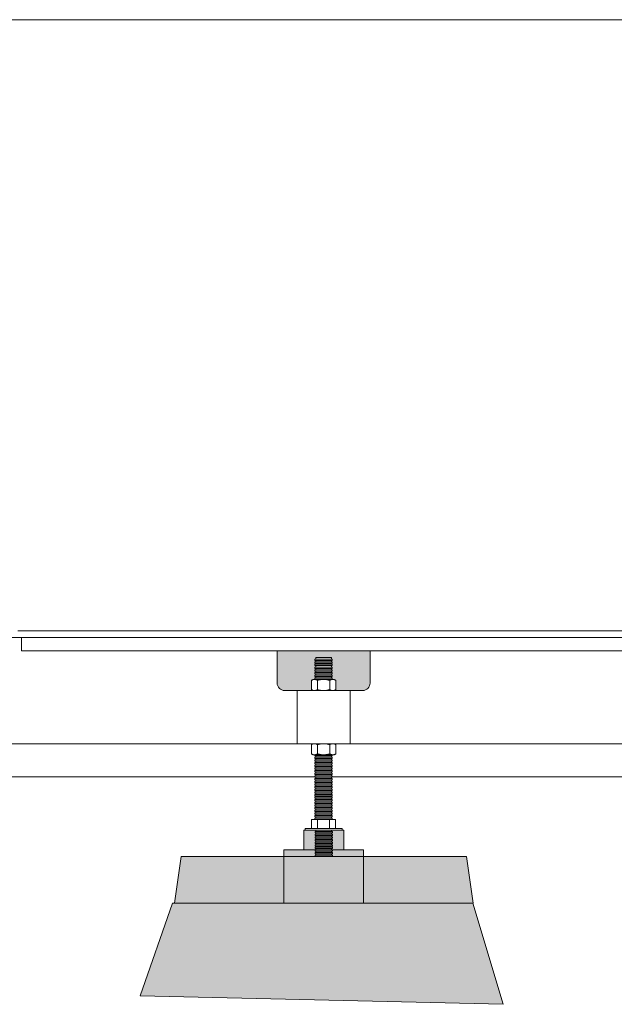
# Model space of a CAD drawing. Units: millimetres. Extents: x -3130 to 3659, y -2445 to 1868.
# Drawn here: x -2827 to -2379, y -1576 to -835 of the extents above; entities that cross this region are included whole.
import ezdxf

# ---------------------------------------------------------------- set-up
doc = ezdxf.new("R2010")
doc.units = ezdxf.units.MM
doc.header["$LTSCALE"] = 25
doc.layers.add('0.03', color=7, linetype='Continuous')
doc.layers.add('0.15', color=7, linetype='Continuous')

# ---------------------------------------------------------------- blocks, each defined once
blk = doc.blocks.new('グループ-12')
at = {"color": 255, "linetype": 'Continuous', "lineweight": 0}
blk.add_wipeout([(-1713.45, -1404.76), (-3005.44, -1404.76), (-3005.44, -1379.76), (-1748.29, -1379.76), (-1793.06, -1347.64), (-1779.06, -1327.17), (-1661.46, -1411.54), (-1590.44, -1411.54), (-1590.44, -1436.54), (-1669.16, -1436.54)], dxfattribs=at)
at = {"color": 0, "linetype": 'Continuous', "lineweight": 0, "flags": 128}
blk.add_lwpolyline([(-1713.45, -1404.76), (-3005.44, -1404.76), (-3005.44, -1379.76), (-1748.29, -1379.76), (-1793.06, -1347.64), (-1779.06, -1327.17), (-1661.46, -1411.54), (-1590.44, -1411.54), (-1590.44, -1436.54), (-1669.16, -1436.54)], close=True, dxfattribs=at)
blk = doc.blocks.new('グループ-13')
at = {"color": 255, "linetype": 'Continuous', "lineweight": 0}
blk.add_wipeout([(-2604.19, -1314.76), (-2592.19, -1314.76), (-2592.19, -1464.45), (-2604.19, -1464.45)], dxfattribs=at)
at = {"color": 0, "linetype": 'Continuous', "lineweight": 0, "flags": 128}
blk.add_lwpolyline([(-2604.19, -1314.76), (-2592.19, -1314.76), (-2592.19, -1464.45), (-2604.19, -1464.45)], close=True, dxfattribs=at)
at = {"color": 255, "linetype": 'Continuous', "lineweight": 0}
for points in [[(-2604.78, -1319.99), (-2591.78, -1319.99), (-2591.78, -1320.99), (-2604.78, -1320.99)], [(-2604.74, -1439.85), (-2591.74, -1439.85), (-2591.74, -1440.84), (-2604.74, -1440.84)]]:
    blk.add_wipeout(points, dxfattribs=at)
at = {"color": 0, "linetype": 'Continuous', "lineweight": 0, "flags": 128}
for points in [[(-2604.78, -1319.99), (-2591.78, -1319.99), (-2591.78, -1320.99), (-2604.78, -1320.99)], [(-2604.74, -1439.85), (-2591.74, -1439.85), (-2591.74, -1440.84), (-2604.74, -1440.84)]]:
    blk.add_lwpolyline(points, close=True, dxfattribs=at)
at = {"color": 255, "linetype": 'Continuous', "lineweight": 0}
for points in [[(-2604.74, -1318.09), (-2591.74, -1318.09), (-2591.74, -1319.09), (-2604.74, -1319.09)], [(-2604.74, -1437.85), (-2591.74, -1437.85), (-2591.74, -1438.85), (-2604.74, -1438.85)]]:
    blk.add_wipeout(points, dxfattribs=at)
at = {"color": 0, "linetype": 'Continuous', "lineweight": 0, "flags": 128}
for points in [[(-2604.74, -1318.09), (-2591.74, -1318.09), (-2591.74, -1319.09), (-2604.74, -1319.09)], [(-2604.74, -1437.85), (-2591.74, -1437.85), (-2591.74, -1438.85), (-2604.74, -1438.85)]]:
    blk.add_lwpolyline(points, close=True, dxfattribs=at)
at = {"color": 255, "linetype": 'Continuous', "lineweight": 0}
for points in [[(-2604.76, -1316.2), (-2591.76, -1316.2), (-2591.76, -1317.2), (-2604.76, -1317.2)], [(-2604.74, -1435.85), (-2591.74, -1435.85), (-2591.74, -1436.85), (-2604.74, -1436.85)], [(-2604.79, -1441.8), (-2591.79, -1441.8), (-2591.79, -1442.8), (-2604.79, -1442.8)]]:
    blk.add_wipeout(points, dxfattribs=at)
at = {"color": 0, "linetype": 'Continuous', "lineweight": 0, "flags": 128}
for points in [[(-2604.76, -1316.2), (-2591.76, -1316.2), (-2591.76, -1317.2), (-2604.76, -1317.2)], [(-2604.74, -1435.85), (-2591.74, -1435.85), (-2591.74, -1436.85), (-2604.74, -1436.85)], [(-2604.79, -1441.8), (-2591.79, -1441.8), (-2591.79, -1442.8), (-2604.79, -1442.8)]]:
    blk.add_lwpolyline(points, close=True, dxfattribs=at)
at = {"color": 255, "linetype": 'Continuous', "lineweight": 0}
for points in [[(-2604.74, -1433.86), (-2591.74, -1433.86), (-2591.74, -1434.86), (-2604.74, -1434.86)], [(-2604.7, -1443.79), (-2591.7, -1443.79), (-2591.7, -1444.78), (-2604.7, -1444.78)]]:
    blk.add_wipeout(points, dxfattribs=at)
at = {"color": 0, "linetype": 'Continuous', "lineweight": 0, "flags": 128}
for points in [[(-2604.74, -1433.86), (-2591.74, -1433.86), (-2591.74, -1434.86), (-2604.74, -1434.86)], [(-2604.7, -1443.79), (-2591.7, -1443.79), (-2591.7, -1444.78), (-2604.7, -1444.78)]]:
    blk.add_lwpolyline(points, close=True, dxfattribs=at)
at = {"color": 255, "linetype": 'Continuous', "lineweight": 0}
for points in [[(-2604.74, -1431.86), (-2591.74, -1431.86), (-2591.74, -1432.86), (-2604.74, -1432.86)], [(-2604.63, -1445.8), (-2591.63, -1445.8), (-2591.63, -1446.8), (-2604.63, -1446.8)]]:
    blk.add_wipeout(points, dxfattribs=at)
at = {"color": 0, "linetype": 'Continuous', "lineweight": 0, "flags": 128}
for points in [[(-2604.74, -1431.86), (-2591.74, -1431.86), (-2591.74, -1432.86), (-2604.74, -1432.86)], [(-2604.63, -1445.8), (-2591.63, -1445.8), (-2591.63, -1446.8), (-2604.63, -1446.8)]]:
    blk.add_lwpolyline(points, close=True, dxfattribs=at)
at = {"color": 255, "linetype": 'Continuous', "lineweight": 0}
for points in [[(-2604.74, -1429.87), (-2591.74, -1429.87), (-2591.74, -1430.86), (-2604.74, -1430.86)], [(-2604.63, -1447.79), (-2591.63, -1447.79), (-2591.63, -1448.79), (-2604.63, -1448.79)]]:
    blk.add_wipeout(points, dxfattribs=at)
at = {"color": 0, "linetype": 'Continuous', "lineweight": 0, "flags": 128}
for points in [[(-2604.74, -1429.87), (-2591.74, -1429.87), (-2591.74, -1430.86), (-2604.74, -1430.86)], [(-2604.63, -1447.79), (-2591.63, -1447.79), (-2591.63, -1448.79), (-2604.63, -1448.79)]]:
    blk.add_lwpolyline(points, close=True, dxfattribs=at)
at = {"color": 255, "linetype": 'Continuous', "lineweight": 0}
for points in [[(-2604.74, -1427.87), (-2591.74, -1427.87), (-2591.74, -1428.87), (-2604.74, -1428.87)], [(-2604.63, -1449.79), (-2591.63, -1449.79), (-2591.63, -1450.79), (-2604.63, -1450.79)]]:
    blk.add_wipeout(points, dxfattribs=at)
at = {"color": 0, "linetype": 'Continuous', "lineweight": 0, "flags": 128}
for points in [[(-2604.74, -1427.87), (-2591.74, -1427.87), (-2591.74, -1428.87), (-2604.74, -1428.87)], [(-2604.63, -1449.79), (-2591.63, -1449.79), (-2591.63, -1450.79), (-2604.63, -1450.79)]]:
    blk.add_lwpolyline(points, close=True, dxfattribs=at)
at = {"color": 255, "linetype": 'Continuous', "lineweight": 0}
for points in [[(-2604.74, -1425.87), (-2591.74, -1425.87), (-2591.74, -1426.87), (-2604.74, -1426.87)], [(-2604.63, -1451.79), (-2591.63, -1451.79), (-2591.63, -1452.78), (-2604.63, -1452.78)]]:
    blk.add_wipeout(points, dxfattribs=at)
at = {"color": 0, "linetype": 'Continuous', "lineweight": 0, "flags": 128}
for points in [[(-2604.74, -1425.87), (-2591.74, -1425.87), (-2591.74, -1426.87), (-2604.74, -1426.87)], [(-2604.63, -1451.79), (-2591.63, -1451.79), (-2591.63, -1452.78), (-2604.63, -1452.78)]]:
    blk.add_lwpolyline(points, close=True, dxfattribs=at)
at = {"color": 255, "linetype": 'Continuous', "lineweight": 0}
for points in [[(-2604.74, -1423.88), (-2591.74, -1423.88), (-2591.74, -1424.88), (-2604.74, -1424.88)], [(-2604.63, -1453.78), (-2591.63, -1453.78), (-2591.63, -1454.78), (-2604.63, -1454.78)]]:
    blk.add_wipeout(points, dxfattribs=at)
at = {"color": 0, "linetype": 'Continuous', "lineweight": 0, "flags": 128}
for points in [[(-2604.74, -1423.88), (-2591.74, -1423.88), (-2591.74, -1424.88), (-2604.74, -1424.88)], [(-2604.63, -1453.78), (-2591.63, -1453.78), (-2591.63, -1454.78), (-2604.63, -1454.78)]]:
    blk.add_lwpolyline(points, close=True, dxfattribs=at)
at = {"color": 255, "linetype": 'Continuous', "lineweight": 0}
for points in [[(-2604.74, -1421.88), (-2591.74, -1421.88), (-2591.74, -1422.88), (-2604.74, -1422.88)], [(-2604.63, -1455.78), (-2591.63, -1455.78), (-2591.63, -1456.78), (-2604.63, -1456.78)]]:
    blk.add_wipeout(points, dxfattribs=at)
at = {"color": 0, "linetype": 'Continuous', "lineweight": 0, "flags": 128}
for points in [[(-2604.74, -1421.88), (-2591.74, -1421.88), (-2591.74, -1422.88), (-2604.74, -1422.88)], [(-2604.63, -1455.78), (-2591.63, -1455.78), (-2591.63, -1456.78), (-2604.63, -1456.78)]]:
    blk.add_lwpolyline(points, close=True, dxfattribs=at)
at = {"color": 255, "linetype": 'Continuous', "lineweight": 0}
for points in [[(-2604.74, -1419.89), (-2591.74, -1419.89), (-2591.74, -1420.88), (-2604.74, -1420.88)], [(-2604.63, -1457.77), (-2591.63, -1457.77), (-2591.63, -1458.77), (-2604.63, -1458.77)]]:
    blk.add_wipeout(points, dxfattribs=at)
at = {"color": 0, "linetype": 'Continuous', "lineweight": 0, "flags": 128}
for points in [[(-2604.74, -1419.89), (-2591.74, -1419.89), (-2591.74, -1420.88), (-2604.74, -1420.88)], [(-2604.63, -1457.77), (-2591.63, -1457.77), (-2591.63, -1458.77), (-2604.63, -1458.77)]]:
    blk.add_lwpolyline(points, close=True, dxfattribs=at)
at = {"color": 255, "linetype": 'Continuous', "lineweight": 0}
for points in [[(-2604.74, -1417.89), (-2591.74, -1417.89), (-2591.74, -1418.89), (-2604.74, -1418.89)], [(-2604.63, -1459.77), (-2591.63, -1459.77), (-2591.63, -1460.77), (-2604.63, -1460.77)]]:
    blk.add_wipeout(points, dxfattribs=at)
at = {"color": 0, "linetype": 'Continuous', "lineweight": 0, "flags": 128}
for points in [[(-2604.74, -1417.89), (-2591.74, -1417.89), (-2591.74, -1418.89), (-2604.74, -1418.89)], [(-2604.63, -1459.77), (-2591.63, -1459.77), (-2591.63, -1460.77), (-2604.63, -1460.77)]]:
    blk.add_lwpolyline(points, close=True, dxfattribs=at)
at = {"color": 255, "linetype": 'Continuous', "lineweight": 0}
for points in [[(-2604.74, -1415.89), (-2591.74, -1415.89), (-2591.74, -1416.89), (-2604.74, -1416.89)], [(-2604.63, -1461.77), (-2591.63, -1461.77), (-2591.63, -1462.76), (-2604.63, -1462.76)]]:
    blk.add_wipeout(points, dxfattribs=at)
at = {"color": 0, "linetype": 'Continuous', "lineweight": 0, "flags": 128}
for points in [[(-2604.74, -1415.89), (-2591.74, -1415.89), (-2591.74, -1416.89), (-2604.74, -1416.89)], [(-2604.63, -1461.77), (-2591.63, -1461.77), (-2591.63, -1462.76), (-2604.63, -1462.76)]]:
    blk.add_lwpolyline(points, close=True, dxfattribs=at)
at = {"color": 255, "linetype": 'Continuous', "lineweight": 0}
for points in [[(-2604.74, -1413.9), (-2591.74, -1413.9), (-2591.74, -1414.9), (-2604.74, -1414.9)], [(-2604.63, -1463.76), (-2591.63, -1463.76), (-2591.63, -1464.76), (-2604.63, -1464.76)]]:
    blk.add_wipeout(points, dxfattribs=at)
at = {"color": 0, "linetype": 'Continuous', "lineweight": 0, "flags": 128}
for points in [[(-2604.74, -1413.9), (-2591.74, -1413.9), (-2591.74, -1414.9), (-2604.74, -1414.9)], [(-2604.63, -1463.76), (-2591.63, -1463.76), (-2591.63, -1464.76), (-2604.63, -1464.76)]]:
    blk.add_lwpolyline(points, close=True, dxfattribs=at)
at = {"color": 255, "linetype": 'Continuous', "lineweight": 0}
blk.add_wipeout([(-2604.74, -1411.9), (-2591.74, -1411.9), (-2591.74, -1412.9), (-2604.74, -1412.9)], dxfattribs=at)
at = {"color": 0, "linetype": 'Continuous', "lineweight": 0, "flags": 128}
blk.add_lwpolyline([(-2604.74, -1411.9), (-2591.74, -1411.9), (-2591.74, -1412.9), (-2604.74, -1412.9)], close=True, dxfattribs=at)
at = {"color": 255, "linetype": 'Continuous', "lineweight": 0}
blk.add_wipeout([(-2604.74, -1409.91), (-2591.74, -1409.91), (-2591.74, -1410.9), (-2604.74, -1410.9)], dxfattribs=at)
at = {"color": 0, "linetype": 'Continuous', "lineweight": 0, "flags": 128}
blk.add_lwpolyline([(-2604.74, -1409.91), (-2591.74, -1409.91), (-2591.74, -1410.9), (-2604.74, -1410.9)], close=True, dxfattribs=at)
at = {"color": 255, "linetype": 'Continuous', "lineweight": 0}
blk.add_wipeout([(-2604.74, -1407.91), (-2591.74, -1407.91), (-2591.74, -1408.91), (-2604.74, -1408.91)], dxfattribs=at)
at = {"color": 0, "linetype": 'Continuous', "lineweight": 0, "flags": 128}
blk.add_lwpolyline([(-2604.74, -1407.91), (-2591.74, -1407.91), (-2591.74, -1408.91), (-2604.74, -1408.91)], close=True, dxfattribs=at)
at = {"color": 255, "linetype": 'Continuous', "lineweight": 0}
blk.add_wipeout([(-2604.74, -1405.92), (-2591.74, -1405.92), (-2591.74, -1406.91), (-2604.74, -1406.91)], dxfattribs=at)
at = {"color": 0, "linetype": 'Continuous', "lineweight": 0, "flags": 128}
blk.add_lwpolyline([(-2604.74, -1405.92), (-2591.74, -1405.92), (-2591.74, -1406.91), (-2604.74, -1406.91)], close=True, dxfattribs=at)
at = {"color": 255, "linetype": 'Continuous', "lineweight": 0}
blk.add_wipeout([(-2604.74, -1403.92), (-2591.74, -1403.92), (-2591.74, -1404.92), (-2604.74, -1404.92)], dxfattribs=at)
at = {"color": 0, "linetype": 'Continuous', "lineweight": 0, "flags": 128}
blk.add_lwpolyline([(-2604.74, -1403.92), (-2591.74, -1403.92), (-2591.74, -1404.92), (-2604.74, -1404.92)], close=True, dxfattribs=at)
at = {"color": 255, "linetype": 'Continuous', "lineweight": 0}
blk.add_wipeout([(-2604.74, -1401.92), (-2591.74, -1401.92), (-2591.74, -1402.92), (-2604.74, -1402.92)], dxfattribs=at)
at = {"color": 0, "linetype": 'Continuous', "lineweight": 0, "flags": 128}
blk.add_lwpolyline([(-2604.74, -1401.92), (-2591.74, -1401.92), (-2591.74, -1402.92), (-2604.74, -1402.92)], close=True, dxfattribs=at)
at = {"color": 255, "linetype": 'Continuous', "lineweight": 0}
blk.add_wipeout([(-2604.74, -1399.93), (-2591.74, -1399.93), (-2591.74, -1400.93), (-2604.74, -1400.93)], dxfattribs=at)
at = {"color": 0, "linetype": 'Continuous', "lineweight": 0, "flags": 128}
blk.add_lwpolyline([(-2604.74, -1399.93), (-2591.74, -1399.93), (-2591.74, -1400.93), (-2604.74, -1400.93)], close=True, dxfattribs=at)
at = {"color": 255, "linetype": 'Continuous', "lineweight": 0}
blk.add_wipeout([(-2604.74, -1397.93), (-2591.74, -1397.93), (-2591.74, -1398.93), (-2604.74, -1398.93)], dxfattribs=at)
at = {"color": 0, "linetype": 'Continuous', "lineweight": 0, "flags": 128}
blk.add_lwpolyline([(-2604.74, -1397.93), (-2591.74, -1397.93), (-2591.74, -1398.93), (-2604.74, -1398.93)], close=True, dxfattribs=at)
at = {"color": 255, "linetype": 'Continuous', "lineweight": 0}
blk.add_wipeout([(-2604.74, -1395.94), (-2591.74, -1395.94), (-2591.74, -1396.93), (-2604.74, -1396.93)], dxfattribs=at)
at = {"color": 0, "linetype": 'Continuous', "lineweight": 0, "flags": 128}
blk.add_lwpolyline([(-2604.74, -1395.94), (-2591.74, -1395.94), (-2591.74, -1396.93), (-2604.74, -1396.93)], close=True, dxfattribs=at)
at = {"color": 255, "linetype": 'Continuous', "lineweight": 0}
blk.add_wipeout([(-2604.74, -1393.94), (-2591.74, -1393.94), (-2591.74, -1394.94), (-2604.74, -1394.94)], dxfattribs=at)
at = {"color": 0, "linetype": 'Continuous', "lineweight": 0, "flags": 128}
blk.add_lwpolyline([(-2604.74, -1393.94), (-2591.74, -1393.94), (-2591.74, -1394.94), (-2604.74, -1394.94)], close=True, dxfattribs=at)
at = {"color": 255, "linetype": 'Continuous', "lineweight": 0}
blk.add_wipeout([(-2604.74, -1391.94), (-2591.74, -1391.94), (-2591.74, -1392.94), (-2604.74, -1392.94)], dxfattribs=at)
at = {"color": 0, "linetype": 'Continuous', "lineweight": 0, "flags": 128}
blk.add_lwpolyline([(-2604.74, -1391.94), (-2591.74, -1391.94), (-2591.74, -1392.94), (-2604.74, -1392.94)], close=True, dxfattribs=at)
at = {"color": 255, "linetype": 'Continuous', "lineweight": 0}
blk.add_wipeout([(-2604.74, -1389.95), (-2591.74, -1389.95), (-2591.74, -1390.95), (-2604.74, -1390.95)], dxfattribs=at)
at = {"color": 0, "linetype": 'Continuous', "lineweight": 0, "flags": 128}
blk.add_lwpolyline([(-2604.74, -1389.95), (-2591.74, -1389.95), (-2591.74, -1390.95), (-2604.74, -1390.95)], close=True, dxfattribs=at)
at = {"color": 255, "linetype": 'Continuous', "lineweight": 0}
blk.add_wipeout([(-2604.74, -1387.95), (-2591.74, -1387.95), (-2591.74, -1388.95), (-2604.74, -1388.95)], dxfattribs=at)
at = {"color": 0, "linetype": 'Continuous', "lineweight": 0, "flags": 128}
blk.add_lwpolyline([(-2604.74, -1387.95), (-2591.74, -1387.95), (-2591.74, -1388.95), (-2604.74, -1388.95)], close=True, dxfattribs=at)
at = {"color": 255, "linetype": 'Continuous', "lineweight": 0}
blk.add_wipeout([(-2604.74, -1385.96), (-2591.74, -1385.96), (-2591.74, -1386.95), (-2604.74, -1386.95)], dxfattribs=at)
at = {"color": 0, "linetype": 'Continuous', "lineweight": 0, "flags": 128}
blk.add_lwpolyline([(-2604.74, -1385.96), (-2591.74, -1385.96), (-2591.74, -1386.95), (-2604.74, -1386.95)], close=True, dxfattribs=at)
at = {"color": 255, "linetype": 'Continuous', "lineweight": 0}
blk.add_wipeout([(-2604.74, -1383.96), (-2591.74, -1383.96), (-2591.74, -1384.96), (-2604.74, -1384.96)], dxfattribs=at)
at = {"color": 0, "linetype": 'Continuous', "lineweight": 0, "flags": 128}
blk.add_lwpolyline([(-2604.74, -1383.96), (-2591.74, -1383.96), (-2591.74, -1384.96), (-2604.74, -1384.96)], close=True, dxfattribs=at)
at = {"color": 255, "linetype": 'Continuous', "lineweight": 0}
blk.add_wipeout([(-2604.74, -1381.96), (-2591.74, -1381.96), (-2591.74, -1382.96), (-2604.74, -1382.96)], dxfattribs=at)
at = {"color": 0, "linetype": 'Continuous', "lineweight": 0, "flags": 128}
blk.add_lwpolyline([(-2604.74, -1381.96), (-2591.74, -1381.96), (-2591.74, -1382.96), (-2604.74, -1382.96)], close=True, dxfattribs=at)
at = {"color": 255, "linetype": 'Continuous', "lineweight": 0}
blk.add_wipeout([(-2604.74, -1379.97), (-2591.74, -1379.97), (-2591.74, -1380.97), (-2604.74, -1380.97)], dxfattribs=at)
at = {"color": 0, "linetype": 'Continuous', "lineweight": 0, "flags": 128}
blk.add_lwpolyline([(-2604.74, -1379.97), (-2591.74, -1379.97), (-2591.74, -1380.97), (-2604.74, -1380.97)], close=True, dxfattribs=at)
at = {"color": 255, "linetype": 'Continuous', "lineweight": 0}
blk.add_wipeout([(-2604.74, -1377.97), (-2591.74, -1377.97), (-2591.74, -1378.97), (-2604.74, -1378.97)], dxfattribs=at)
at = {"color": 0, "linetype": 'Continuous', "lineweight": 0, "flags": 128}
blk.add_lwpolyline([(-2604.74, -1377.97), (-2591.74, -1377.97), (-2591.74, -1378.97), (-2604.74, -1378.97)], close=True, dxfattribs=at)
at = {"color": 255, "linetype": 'Continuous', "lineweight": 0}
blk.add_wipeout([(-2604.74, -1375.98), (-2591.74, -1375.98), (-2591.74, -1376.97), (-2604.74, -1376.97)], dxfattribs=at)
at = {"color": 0, "linetype": 'Continuous', "lineweight": 0, "flags": 128}
blk.add_lwpolyline([(-2604.74, -1375.98), (-2591.74, -1375.98), (-2591.74, -1376.97), (-2604.74, -1376.97)], close=True, dxfattribs=at)
at = {"color": 255, "linetype": 'Continuous', "lineweight": 0}
blk.add_wipeout([(-2604.74, -1373.98), (-2591.74, -1373.98), (-2591.74, -1374.98), (-2604.74, -1374.98)], dxfattribs=at)
at = {"color": 0, "linetype": 'Continuous', "lineweight": 0, "flags": 128}
blk.add_lwpolyline([(-2604.74, -1373.98), (-2591.74, -1373.98), (-2591.74, -1374.98), (-2604.74, -1374.98)], close=True, dxfattribs=at)
at = {"color": 255, "linetype": 'Continuous', "lineweight": 0}
blk.add_wipeout([(-2604.74, -1371.98), (-2591.74, -1371.98), (-2591.74, -1372.98), (-2604.74, -1372.98)], dxfattribs=at)
at = {"color": 0, "linetype": 'Continuous', "lineweight": 0, "flags": 128}
blk.add_lwpolyline([(-2604.74, -1371.98), (-2591.74, -1371.98), (-2591.74, -1372.98), (-2604.74, -1372.98)], close=True, dxfattribs=at)
at = {"color": 255, "linetype": 'Continuous', "lineweight": 0}
blk.add_wipeout([(-2604.74, -1369.99), (-2591.74, -1369.99), (-2591.74, -1370.99), (-2604.74, -1370.99)], dxfattribs=at)
at = {"color": 0, "linetype": 'Continuous', "lineweight": 0, "flags": 128}
blk.add_lwpolyline([(-2604.74, -1369.99), (-2591.74, -1369.99), (-2591.74, -1370.99), (-2604.74, -1370.99)], close=True, dxfattribs=at)
at = {"color": 255, "linetype": 'Continuous', "lineweight": 0}
blk.add_wipeout([(-2604.74, -1367.99), (-2591.74, -1367.99), (-2591.74, -1368.99), (-2604.74, -1368.99)], dxfattribs=at)
at = {"color": 0, "linetype": 'Continuous', "lineweight": 0, "flags": 128}
blk.add_lwpolyline([(-2604.74, -1367.99), (-2591.74, -1367.99), (-2591.74, -1368.99), (-2604.74, -1368.99)], close=True, dxfattribs=at)
at = {"color": 255, "linetype": 'Continuous', "lineweight": 0}
blk.add_wipeout([(-2604.74, -1366), (-2591.74, -1366), (-2591.74, -1366.99), (-2604.74, -1366.99)], dxfattribs=at)
at = {"color": 0, "linetype": 'Continuous', "lineweight": 0, "flags": 128}
blk.add_lwpolyline([(-2604.74, -1366), (-2591.74, -1366), (-2591.74, -1366.99), (-2604.74, -1366.99)], close=True, dxfattribs=at)
at = {"color": 255, "linetype": 'Continuous', "lineweight": 0}
blk.add_wipeout([(-2604.74, -1364), (-2591.74, -1364), (-2591.74, -1365), (-2604.74, -1365)], dxfattribs=at)
at = {"color": 0, "linetype": 'Continuous', "lineweight": 0, "flags": 128}
blk.add_lwpolyline([(-2604.74, -1364), (-2591.74, -1364), (-2591.74, -1365), (-2604.74, -1365)], close=True, dxfattribs=at)
at = {"color": 255, "linetype": 'Continuous', "lineweight": 0}
blk.add_wipeout([(-2604.74, -1362.01), (-2591.74, -1362.01), (-2591.74, -1363), (-2604.74, -1363)], dxfattribs=at)
at = {"color": 0, "linetype": 'Continuous', "lineweight": 0, "flags": 128}
blk.add_lwpolyline([(-2604.74, -1362.01), (-2591.74, -1362.01), (-2591.74, -1363), (-2604.74, -1363)], close=True, dxfattribs=at)
at = {"color": 255, "linetype": 'Continuous', "lineweight": 0}
blk.add_wipeout([(-2604.74, -1360.01), (-2591.74, -1360.01), (-2591.74, -1361.01), (-2604.74, -1361.01)], dxfattribs=at)
at = {"color": 0, "linetype": 'Continuous', "lineweight": 0, "flags": 128}
blk.add_lwpolyline([(-2604.74, -1360.01), (-2591.74, -1360.01), (-2591.74, -1361.01), (-2604.74, -1361.01)], close=True, dxfattribs=at)
at = {"color": 255, "linetype": 'Continuous', "lineweight": 0}
blk.add_wipeout([(-2604.74, -1358.01), (-2591.74, -1358.01), (-2591.74, -1359.01), (-2604.74, -1359.01)], dxfattribs=at)
at = {"color": 0, "linetype": 'Continuous', "lineweight": 0, "flags": 128}
blk.add_lwpolyline([(-2604.74, -1358.01), (-2591.74, -1358.01), (-2591.74, -1359.01), (-2604.74, -1359.01)], close=True, dxfattribs=at)
at = {"color": 255, "linetype": 'Continuous', "lineweight": 0}
blk.add_wipeout([(-2604.74, -1356.02), (-2591.74, -1356.02), (-2591.74, -1357.02), (-2604.74, -1357.02)], dxfattribs=at)
at = {"color": 0, "linetype": 'Continuous', "lineweight": 0, "flags": 128}
blk.add_lwpolyline([(-2604.74, -1356.02), (-2591.74, -1356.02), (-2591.74, -1357.02), (-2604.74, -1357.02)], close=True, dxfattribs=at)
at = {"color": 255, "linetype": 'Continuous', "lineweight": 0}
blk.add_wipeout([(-2604.74, -1354.02), (-2591.74, -1354.02), (-2591.74, -1355.02), (-2604.74, -1355.02)], dxfattribs=at)
at = {"color": 0, "linetype": 'Continuous', "lineweight": 0, "flags": 128}
blk.add_lwpolyline([(-2604.74, -1354.02), (-2591.74, -1354.02), (-2591.74, -1355.02), (-2604.74, -1355.02)], close=True, dxfattribs=at)
at = {"color": 255, "linetype": 'Continuous', "lineweight": 0}
blk.add_wipeout([(-2604.74, -1352.03), (-2591.74, -1352.03), (-2591.74, -1353.02), (-2604.74, -1353.02)], dxfattribs=at)
at = {"color": 0, "linetype": 'Continuous', "lineweight": 0, "flags": 128}
blk.add_lwpolyline([(-2604.74, -1352.03), (-2591.74, -1352.03), (-2591.74, -1353.02), (-2604.74, -1353.02)], close=True, dxfattribs=at)
at = {"color": 255, "linetype": 'Continuous', "lineweight": 0}
blk.add_wipeout([(-2604.74, -1350.03), (-2591.74, -1350.03), (-2591.74, -1351.03), (-2604.74, -1351.03)], dxfattribs=at)
at = {"color": 0, "linetype": 'Continuous', "lineweight": 0, "flags": 128}
blk.add_lwpolyline([(-2604.74, -1350.03), (-2591.74, -1350.03), (-2591.74, -1351.03), (-2604.74, -1351.03)], close=True, dxfattribs=at)
at = {"color": 255, "linetype": 'Continuous', "lineweight": 0}
blk.add_wipeout([(-2604.74, -1348.03), (-2591.74, -1348.03), (-2591.74, -1349.03), (-2604.74, -1349.03)], dxfattribs=at)
at = {"color": 0, "linetype": 'Continuous', "lineweight": 0, "flags": 128}
blk.add_lwpolyline([(-2604.74, -1348.03), (-2591.74, -1348.03), (-2591.74, -1349.03), (-2604.74, -1349.03)], close=True, dxfattribs=at)
at = {"color": 255, "linetype": 'Continuous', "lineweight": 0}
blk.add_wipeout([(-2604.74, -1346.04), (-2591.74, -1346.04), (-2591.74, -1347.04), (-2604.74, -1347.04)], dxfattribs=at)
at = {"color": 0, "linetype": 'Continuous', "lineweight": 0, "flags": 128}
blk.add_lwpolyline([(-2604.74, -1346.04), (-2591.74, -1346.04), (-2591.74, -1347.04), (-2604.74, -1347.04)], close=True, dxfattribs=at)
at = {"color": 255, "linetype": 'Continuous', "lineweight": 0}
blk.add_wipeout([(-2604.74, -1344.04), (-2591.74, -1344.04), (-2591.74, -1345.04), (-2604.74, -1345.04)], dxfattribs=at)
at = {"color": 0, "linetype": 'Continuous', "lineweight": 0, "flags": 128}
blk.add_lwpolyline([(-2604.74, -1344.04), (-2591.74, -1344.04), (-2591.74, -1345.04), (-2604.74, -1345.04)], close=True, dxfattribs=at)
at = {"color": 255, "linetype": 'Continuous', "lineweight": 0}
blk.add_wipeout([(-2604.74, -1342.05), (-2591.74, -1342.05), (-2591.74, -1343.04), (-2604.74, -1343.04)], dxfattribs=at)
at = {"color": 0, "linetype": 'Continuous', "lineweight": 0, "flags": 128}
blk.add_lwpolyline([(-2604.74, -1342.05), (-2591.74, -1342.05), (-2591.74, -1343.04), (-2604.74, -1343.04)], close=True, dxfattribs=at)
at = {"color": 255, "linetype": 'Continuous', "lineweight": 0}
blk.add_wipeout([(-2604.74, -1340.05), (-2591.74, -1340.05), (-2591.74, -1341.05), (-2604.74, -1341.05)], dxfattribs=at)
at = {"color": 0, "linetype": 'Continuous', "lineweight": 0, "flags": 128}
blk.add_lwpolyline([(-2604.74, -1340.05), (-2591.74, -1340.05), (-2591.74, -1341.05), (-2604.74, -1341.05)], close=True, dxfattribs=at)
at = {"color": 255, "linetype": 'Continuous', "lineweight": 0}
blk.add_wipeout([(-2604.74, -1338.05), (-2591.74, -1338.05), (-2591.74, -1339.05), (-2604.74, -1339.05)], dxfattribs=at)
at = {"color": 0, "linetype": 'Continuous', "lineweight": 0, "flags": 128}
blk.add_lwpolyline([(-2604.74, -1338.05), (-2591.74, -1338.05), (-2591.74, -1339.05), (-2604.74, -1339.05)], close=True, dxfattribs=at)
at = {"color": 255, "linetype": 'Continuous', "lineweight": 0}
blk.add_wipeout([(-2604.74, -1336.06), (-2591.74, -1336.06), (-2591.74, -1337.06), (-2604.74, -1337.06)], dxfattribs=at)
at = {"color": 0, "linetype": 'Continuous', "lineweight": 0, "flags": 128}
blk.add_lwpolyline([(-2604.74, -1336.06), (-2591.74, -1336.06), (-2591.74, -1337.06), (-2604.74, -1337.06)], close=True, dxfattribs=at)
at = {"color": 255, "linetype": 'Continuous', "lineweight": 0}
blk.add_wipeout([(-2604.74, -1334.06), (-2591.74, -1334.06), (-2591.74, -1335.06), (-2604.74, -1335.06)], dxfattribs=at)
at = {"color": 0, "linetype": 'Continuous', "lineweight": 0, "flags": 128}
blk.add_lwpolyline([(-2604.74, -1334.06), (-2591.74, -1334.06), (-2591.74, -1335.06), (-2604.74, -1335.06)], close=True, dxfattribs=at)
at = {"color": 255, "linetype": 'Continuous', "lineweight": 0}
blk.add_wipeout([(-2604.74, -1332.07), (-2591.74, -1332.07), (-2591.74, -1333.06), (-2604.74, -1333.06)], dxfattribs=at)
at = {"color": 0, "linetype": 'Continuous', "lineweight": 0, "flags": 128}
blk.add_lwpolyline([(-2604.74, -1332.07), (-2591.74, -1332.07), (-2591.74, -1333.06), (-2604.74, -1333.06)], close=True, dxfattribs=at)
at = {"color": 255, "linetype": 'Continuous', "lineweight": 0}
blk.add_wipeout([(-2604.74, -1330.07), (-2591.74, -1330.07), (-2591.74, -1331.07), (-2604.74, -1331.07)], dxfattribs=at)
at = {"color": 0, "linetype": 'Continuous', "lineweight": 0, "flags": 128}
blk.add_lwpolyline([(-2604.74, -1330.07), (-2591.74, -1330.07), (-2591.74, -1331.07), (-2604.74, -1331.07)], close=True, dxfattribs=at)
at = {"color": 255, "linetype": 'Continuous', "lineweight": 0}
blk.add_wipeout([(-2604.74, -1328.07), (-2591.74, -1328.07), (-2591.74, -1329.07), (-2604.74, -1329.07)], dxfattribs=at)
at = {"color": 0, "linetype": 'Continuous', "lineweight": 0, "flags": 128}
blk.add_lwpolyline([(-2604.74, -1328.07), (-2591.74, -1328.07), (-2591.74, -1329.07), (-2604.74, -1329.07)], close=True, dxfattribs=at)
at = {"color": 255, "linetype": 'Continuous', "lineweight": 0}
blk.add_wipeout([(-2604.74, -1326.08), (-2591.74, -1326.08), (-2591.74, -1327.08), (-2604.74, -1327.08)], dxfattribs=at)
at = {"color": 0, "linetype": 'Continuous', "lineweight": 0, "flags": 128}
blk.add_lwpolyline([(-2604.74, -1326.08), (-2591.74, -1326.08), (-2591.74, -1327.08), (-2604.74, -1327.08)], close=True, dxfattribs=at)
at = {"color": 255, "linetype": 'Continuous', "lineweight": 0}
blk.add_wipeout([(-2604.74, -1324.08), (-2591.74, -1324.08), (-2591.74, -1325.08), (-2604.74, -1325.08)], dxfattribs=at)
at = {"color": 0, "linetype": 'Continuous', "lineweight": 0, "flags": 128}
blk.add_lwpolyline([(-2604.74, -1324.08), (-2591.74, -1324.08), (-2591.74, -1325.08), (-2604.74, -1325.08)], close=True, dxfattribs=at)
at = {"color": 255, "linetype": 'Continuous', "lineweight": 0}
blk.add_wipeout([(-2604.74, -1322.09), (-2591.74, -1322.09), (-2591.74, -1323.08), (-2604.74, -1323.08)], dxfattribs=at)
at = {"color": 0, "linetype": 'Continuous', "lineweight": 0, "flags": 128}
blk.add_lwpolyline([(-2604.74, -1322.09), (-2591.74, -1322.09), (-2591.74, -1323.08), (-2604.74, -1323.08)], close=True, dxfattribs=at)
blk = doc.blocks.new('グループ-14')
at = {"linetype": 'Continuous', "lineweight": 0}
for points in [[(-2613.13, -1444.8), (-2583.13, -1444.8), (-2583.13, -1459.77), (-2613.13, -1459.77)], [(-2628.13, -1459.77), (-2568.13, -1459.77), (-2568.13, -1464.76), (-2628.13, -1464.76)]]:
    blk.add_hatch(color=250, dxfattribs=at).paths.add_polyline_path(points)
at = {"color": 0, "linetype": 'Continuous', "lineweight": 0, "flags": 128}
for points in [[(-2613.13, -1444.8), (-2583.13, -1444.8), (-2583.13, -1459.77), (-2613.13, -1459.77)], [(-2628.13, -1459.77), (-2568.13, -1459.77), (-2568.13, -1464.76), (-2628.13, -1464.76)]]:
    blk.add_lwpolyline(points, close=True, dxfattribs=at)
blk = doc.blocks.new('グループ-15')
at = {"color": 255, "linetype": 'Continuous', "lineweight": 0}
blk.add_wipeout([(-2607.29, -1436.8), (-2589.29, -1436.8), (-2589.29, -1443.8), (-2607.29, -1443.8)], dxfattribs=at)
at = {"color": 0, "linetype": 'Continuous', "lineweight": 0}
for p, q in [((-2602.79, -1443.8), (-2602.79, -1436.8)), ((-2593.79, -1443.75), (-2593.79, -1436.8))]:
    blk.add_line(p, q, dxfattribs=at)
at = {"color": 0, "linetype": 'Continuous', "lineweight": 0, "flags": 128}
blk.add_lwpolyline([(-2607.29, -1436.8), (-2589.29, -1436.8), (-2589.29, -1443.8), (-2607.29, -1443.8)], close=True, dxfattribs=at)
blk = doc.blocks.new('グループ-16')
at = {"color": 0}
blk.add_blockref('グループ-15', (0, 0), dxfattribs=at)
at = {"color": 255, "linetype": 'Continuous', "lineweight": 0}
blk.add_wipeout([(-2612.03, -1443.5), (-2584.23, -1443.5), (-2584.23, -1444.8), (-2612.03, -1444.8)], dxfattribs=at)
at = {"color": 0, "linetype": 'Continuous', "lineweight": 0, "flags": 128}
blk.add_lwpolyline([(-2612.03, -1443.5), (-2584.23, -1443.5), (-2584.23, -1444.8), (-2612.03, -1444.8)], close=True, dxfattribs=at)
blk = doc.blocks.new('グループ-17')
at = {"color": 0}
blk.add_blockref('グループ-13', (0, 0), dxfattribs=at)
blk.add_blockref('グループ-14', (0, 0), dxfattribs=at)
blk.add_blockref('グループ-16', (0, 0), dxfattribs=at)
blk = doc.blocks.new('グループ-18')
at = {"color": 255, "linetype": 'Continuous', "lineweight": 0}
blk.add_wipeout([(-9.24, 7.69), (-8, 8.4), (8, 8.4), (9.24, 7.69), (9.24, 0.71), (8, 0), (-8, 0), (-9.24, 0.71)], dxfattribs=at)
at = {"color": 0, "linetype": 'Continuous', "lineweight": 0, "flags": 128}
blk.add_lwpolyline([(-9.24, 7.69), (-8, 8.4), (8, 8.4), (9.24, 7.69), (9.24, 0.71), (8, 0), (-8, 0), (-9.24, 0.71)], close=True, dxfattribs=at)
at = {"color": 255, "linetype": 'Continuous', "lineweight": 0}
for points in [[(-9.24, 7.69), (-8.66, 8), (-8.08, 8.22), (-7.51, 8.35), (-6.93, 8.4), (-6.35, 8.35), (-5.77, 8.22), (-5.2, 8), (-4.62, 7.69), (-3.46, 8), (-2.31, 8.22), (-1.15, 8.35), (0, 8.4), (1.15, 8.35), (2.31, 8.22), (3.46, 8), (4.62, 7.69), (5.2, 8), (5.77, 8.22), (6.35, 8.35), (6.93, 8.4), (7.51, 8.35), (8.08, 8.22), (8.66, 8), (9.24, 7.69)], [(-9.24, 0.71), (-8.66, 0.4), (-8.08, 0.18), (-7.51, 0.05), (-6.93, 0), (-6.35, 0.05), (-5.77, 0.18), (-5.2, 0.4), (-4.62, 0.71), (-3.46, 0.4), (-2.31, 0.18), (-1.15, 0.05), (0, 0), (1.15, 0.05), (2.31, 0.18), (3.46, 0.4), (4.62, 0.71), (5.2, 0.4), (5.77, 0.18), (6.35, 0.05), (6.93, 0), (7.51, 0.05), (8.08, 0.18), (8.66, 0.4), (9.24, 0.71)]]:
    blk.add_wipeout(points, dxfattribs=at)
at = {"color": 0, "linetype": 'Continuous', "lineweight": 0}
for p, q in [((-4.62, 7.69), (-4.62, 0.71)), ((4.62, 0.71), (4.62, 7.69))]:
    blk.add_line(p, q, dxfattribs=at)
for points in [[(-9.24, 7.69), (-6.93, 9.11), (-4.62, 7.69), (0, 9.11), (4.62, 7.69), (6.93, 9.11), (9.24, 7.69)], [(-9.24, 0.71), (-6.93, -0.71), (-4.62, 0.71), (0, -0.71), (4.62, 0.71), (6.93, -0.71), (9.24, 0.71)]]:
    blk.add_open_spline(points, degree=2, knots=[0, 0, 0, 0.264483, 0.264483, 0.735517, 0.735517, 1, 1, 1], dxfattribs=at)
blk = doc.blocks.new('ナット（m）-2')
at = {"color": 0}
blk.add_blockref('グループ-18', (0, 0), dxfattribs=at)
blk = doc.blocks.new('グループ-19')
at = {"color": 255, "linetype": 'Continuous', "lineweight": 0}
blk.add_wipeout([(-9.24, 7.69), (-8, 8.4), (8, 8.4), (9.24, 7.69), (9.24, 0.71), (8, 0), (-8, 0), (-9.24, 0.71)], dxfattribs=at)
at = {"color": 0, "linetype": 'Continuous', "lineweight": 0, "flags": 128}
blk.add_lwpolyline([(-9.24, 7.69), (-8, 8.4), (8, 8.4), (9.24, 7.69), (9.24, 0.71), (8, 0), (-8, 0), (-9.24, 0.71)], close=True, dxfattribs=at)
at = {"color": 255, "linetype": 'Continuous', "lineweight": 0}
for points in [[(-9.24, 7.69), (-8.66, 8), (-8.08, 8.22), (-7.51, 8.35), (-6.93, 8.4), (-6.35, 8.35), (-5.77, 8.22), (-5.2, 8), (-4.62, 7.69), (-3.46, 8), (-2.31, 8.22), (-1.15, 8.35), (0, 8.4), (1.15, 8.35), (2.31, 8.22), (3.46, 8), (4.62, 7.69), (5.2, 8), (5.77, 8.22), (6.35, 8.35), (6.93, 8.4), (7.51, 8.35), (8.08, 8.22), (8.66, 8), (9.24, 7.69)], [(-9.24, 0.71), (-8.66, 0.4), (-8.08, 0.18), (-7.51, 0.05), (-6.93, 0), (-6.35, 0.05), (-5.77, 0.18), (-5.2, 0.4), (-4.62, 0.71), (-3.46, 0.4), (-2.31, 0.18), (-1.15, 0.05), (0, 0), (1.15, 0.05), (2.31, 0.18), (3.46, 0.4), (4.62, 0.71), (5.2, 0.4), (5.77, 0.18), (6.35, 0.05), (6.93, 0), (7.51, 0.05), (8.08, 0.18), (8.66, 0.4), (9.24, 0.71)]]:
    blk.add_wipeout(points, dxfattribs=at)
at = {"color": 0, "linetype": 'Continuous', "lineweight": 0}
for p, q in [((-4.62, 7.69), (-4.62, 0.71)), ((4.62, 0.71), (4.62, 7.69))]:
    blk.add_line(p, q, dxfattribs=at)
for points in [[(-9.24, 7.69), (-6.93, 9.11), (-4.62, 7.69), (0, 9.11), (4.62, 7.69), (6.93, 9.11), (9.24, 7.69)], [(-9.24, 0.71), (-6.93, -0.71), (-4.62, 0.71), (0, -0.71), (4.62, 0.71), (6.93, -0.71), (9.24, 0.71)]]:
    blk.add_open_spline(points, degree=2, knots=[0, 0, 0, 0.264483, 0.264483, 0.735517, 0.735517, 1, 1, 1], dxfattribs=at)
blk = doc.blocks.new('ナット（m）-3')
at = {"color": 0}
blk.add_blockref('グループ-19', (0, 0), dxfattribs=at)
blk = doc.blocks.new('グループ-20')
at = {"color": 0}
blk.add_blockref('グループ-17', (0, 0), dxfattribs=at)
for name, p in [('ナット（m）-3', (-2598.24, -1339.78)), ('ナット（m）-2', (-2598.24, -1388.16))]:
    blk.add_blockref(name, p, dxfattribs=at)
blk = doc.blocks.new('グループ-21')
at = {"color": 255, "linetype": 'Continuous', "lineweight": 0}
blk.add_wipeout([(-1643.52, -864.75), (-1650.36, -919.15), (-1660.03, -972.66), (-1672.55, -1025.29), (-1687.91, -1077.02), (-1706.11, -1127.87), (-1727.15, -1177.82), (-1751.04, -1226.88), (-1777.76, -1275.06), (-1781.41, -1280.44), (-1785.72, -1285.3), (-1790.62, -1289.56), (-1796.04, -1293.15), (-1801.88, -1296), (-1808.03, -1298.08), (-1814.41, -1299.34), (-1820.89, -1299.76), (-2831.25, -1299.76), (-2837.65, -1299.35), (-2843.94, -1298.12), (-2850.03, -1296.1), (-2855.8, -1293.31), (-2861.18, -1289.81), (-2866.06, -1285.65), (-2870.36, -1280.9), (-2874.03, -1275.64), (-2901.34, -1227.61), (-2925.79, -1178.63), (-2947.37, -1128.7), (-2966.09, -1077.82), (-2981.94, -1025.98), (-2994.93, -973.19), (-3005.05, -919.45), (-3012.31, -864.76), (-3128.24, -864.76), (-3128.24, -844.76), (-3128.19, -843.78), (-3128.05, -842.81), (-3127.81, -841.86), (-3127.48, -840.93), (-3127.06, -840.04), (-3126.55, -839.2), (-3125.97, -838.41), (-3124.58, -837.03), (-3123.79, -836.44), (-3122.95, -835.94), (-3122.06, -835.52), (-3121.14, -835.19), (-3120.19, -834.95), (-3119.22, -834.81), (-3118.24, -834.76), (-1538.24, -834.76), (-1536.29, -834.95), (-1534.41, -835.52), (-1532.68, -836.44), (-1531.17, -837.69), (-1529.92, -839.2), (-1529, -840.93), (-1528.43, -842.81), (-1528.24, -844.76), (-1528.24, -864.76), (-1643.53, -864.76)], dxfattribs=at)
at = {"color": 0, "linetype": 'Continuous', "lineweight": 0}
blk.add_line((-2828.72, -1294.76), (-1824.89, -1294.76), dxfattribs=at)
blk.add_rational_spline([(-1643.52, -864.75), (-1665.17, -1084.14), (-1777.76, -1275.06), (-1792.25, -1299.76), (-1820.89, -1299.76), (-2326.07, -1299.76), (-2831.25, -1299.76), (-2859.44, -1299.76), (-2874.03, -1275.64), (-2989.01, -1085.44), (-3012.31, -864.76), (-3070.28, -864.76), (-3128.24, -864.76), (-3128.24, -854.76), (-3128.24, -844.76), (-3128.24, -840.62), (-3125.31, -837.69), (-3122.38, -834.76), (-3118.24, -834.76), (-2328.24, -834.76), (-1538.24, -834.76), (-1528.24, -834.76), (-1528.24, -844.76), (-1528.24, -854.76), (-1528.24, -864.76), (-1585.88, -864.76), (-1643.53, -864.76)], [1, 1, 1, 0.867743463448, 1, 1, 1, 0.871077954539, 1, 1, 1, 1, 1, 1, 1, 0.923879532511, 1, 0.923879532511, 1, 1, 1, 0.707106781187, 1, 1, 1, 1, 1], degree=2, knots=[0, 0, 0, 0.114232, 0.114232, 0.127039, 0.127039, 0.387403, 0.387403, 0.40006, 0.40006, 0.514606, 0.514606, 0.544526, 0.544526, 0.549688, 0.549688, 0.551663, 0.551663, 0.553639, 0.553639, 0.961432, 0.961432, 0.965082, 0.965082, 0.970244, 0.970244, 1, 1, 1], dxfattribs=at)
blk = doc.blocks.new('グループ-81')
at = {"linetype": 'Continuous', "lineweight": 0}
for color, points in [(254, [(-2705.63, -1464.76), (-2628.13, -1464.76), (-2628.13, -1499.76), (-2710.63, -1499.76)]), (253, [(-2628.13, -1499.76), (-2628.13, -1464.76), (-2568.13, -1464.76), (-2568.13, -1499.76)]), (254, [(-2568.13, -1464.76), (-2490.63, -1464.76), (-2485.63, -1499.76), (-2568.13, -1499.76)])]:
    blk.add_hatch(color=color, dxfattribs=at).paths.add_polyline_path(points)
at = {"color": 0, "linetype": 'Continuous', "lineweight": 0}
for p, q in [((-2705.63, -1464.76), (-2710.63, -1499.76)), ((-2705.63, -1464.76), (-2490.63, -1464.76)), ((-2705.63, -1464.76), (-2490.63, -1464.76)), ((-2490.63, -1464.76), (-2485.63, -1499.76)), ((-2710.63, -1499.76), (-2485.63, -1499.76))]:
    blk.add_line(p, q, dxfattribs=at)
at = {"color": 0, "linetype": 'Continuous', "lineweight": 0, "flags": 128}
for points in [[(-2705.63, -1464.76), (-2628.13, -1464.76), (-2628.13, -1499.76), (-2710.63, -1499.76)], [(-2628.13, -1499.76), (-2628.13, -1464.76), (-2568.13, -1464.76), (-2568.13, -1499.76)], [(-2568.13, -1464.76), (-2490.63, -1464.76), (-2485.63, -1499.76), (-2568.13, -1499.76)]]:
    blk.add_lwpolyline(points, close=True, dxfattribs=at)

msp = doc.modelspace()

# ---------------------------------------------------------------- hatches: boundary and pattern name
at = {"layer": '0.03', "linetype": 'Continuous', "lineweight": 0}
msp.add_hatch(color=253, dxfattribs=at).paths.add_polyline_path([(-2712.01, -1499.76), (-2485.75, -1499.76), (-2462.98, -1575.95), (-2736.5, -1569.55)])

# ---------------------------------------------------------------- linework, layer by layer
at = {"layer": '0.03', "color": 0, "linetype": 'Continuous', "lineweight": 0, "flags": 128}
msp.add_lwpolyline([(-2712.01, -1499.76), (-2485.75, -1499.76), (-2462.98, -1575.95), (-2736.5, -1569.55)], close=True, dxfattribs=at)

# ---------------------------------------------------------------- block references
at = {"layer": '0.15', "color": 0}
msp.add_blockref('グループ-12', (0, 0), dxfattribs=at)

# ---------------------------------------------------------------- wipeouts: each hides what was drawn before it
at = {"color": 255, "linetype": 'Continuous', "lineweight": 0}
msp.add_wipeout([(-2825.82, -1299.76), (-1826.32, -1299.76), (-1826.32, -1309.76), (-2825.82, -1309.76)], dxfattribs=at).dxf.layer = '0.15'

# ---------------------------------------------------------------- next in the draw order: hatches: boundary and pattern name
at = {"layer": '0.15', "linetype": 'Continuous', "lineweight": 0}
h = msp.add_hatch(color=255, dxfattribs=at)
edge = h.paths.add_edge_path()
edge.add_line((-2563.24, -1309.76), (-2633.24, -1309.76))
edge.add_line((-2633.24, -1309.76), (-2633.24, -1323.76))
edge.add_line((-2633.24, -1323.76), (-2633.24, -1334.16))
edge.add_arc((-2627.64, -1334.16), 5.6, 180, 270)
edge.add_line((-2627.64, -1339.76), (-2568.84, -1339.76))
edge.add_arc((-2568.84, -1334.16), 5.6, 270, 360)
edge.add_line((-2563.24, -1334.16), (-2563.24, -1323.76))
edge.add_line((-2563.24, -1323.76), (-2563.24, -1309.76))

# ---------------------------------------------------------------- next in the draw order: linework, layer by layer
at = {"layer": '0.15', "color": 0, "linetype": 'Continuous', "lineweight": 0, "flags": 128}
msp.add_lwpolyline([(-2825.82, -1299.76), (-1826.32, -1299.76), (-1826.32, -1309.76), (-2825.82, -1309.76)], close=True, dxfattribs=at)
msp.add_lwpolyline([(-2563.24, -1309.76), (-2633.24, -1309.76), (-2633.24, -1323.76), (-2633.24, -1334.16, 0.414214), (-2627.64, -1339.76), (-2568.84, -1339.76, 0.414214), (-2563.24, -1334.16), (-2563.24, -1323.76)], format="xyb", close=True, dxfattribs=at)

# ---------------------------------------------------------------- next in the draw order: block references
at = {"layer": '0.15', "color": 0}
for name in ['グループ-21', 'グループ-20']:
    msp.add_blockref(name, (0, 0), dxfattribs=at)

# ---------------------------------------------------------------- next in the draw order: block references
at = {"layer": '0.03', "color": 0}
msp.add_blockref('グループ-81', (0, 0), dxfattribs=at)

# ---------------------------------------------------------------- next in the draw order: wipeouts: each hides what was drawn before it
at = {"color": 255, "linetype": 'Continuous', "lineweight": 0}
msp.add_wipeout([(-2618.24, -1339.76), (-2578.24, -1339.76), (-2578.24, -1379.76), (-2618.24, -1379.76)], dxfattribs=at).dxf.layer = '0.15'

# ---------------------------------------------------------------- next in the draw order: linework, layer by layer
at = {"layer": '0.15', "color": 0, "linetype": 'Continuous', "lineweight": 0, "flags": 128}
msp.add_lwpolyline([(-2618.24, -1339.76), (-2578.24, -1339.76), (-2578.24, -1379.76), (-2618.24, -1379.76)], close=True, dxfattribs=at)

doc.saveas('drawing.dxf')
